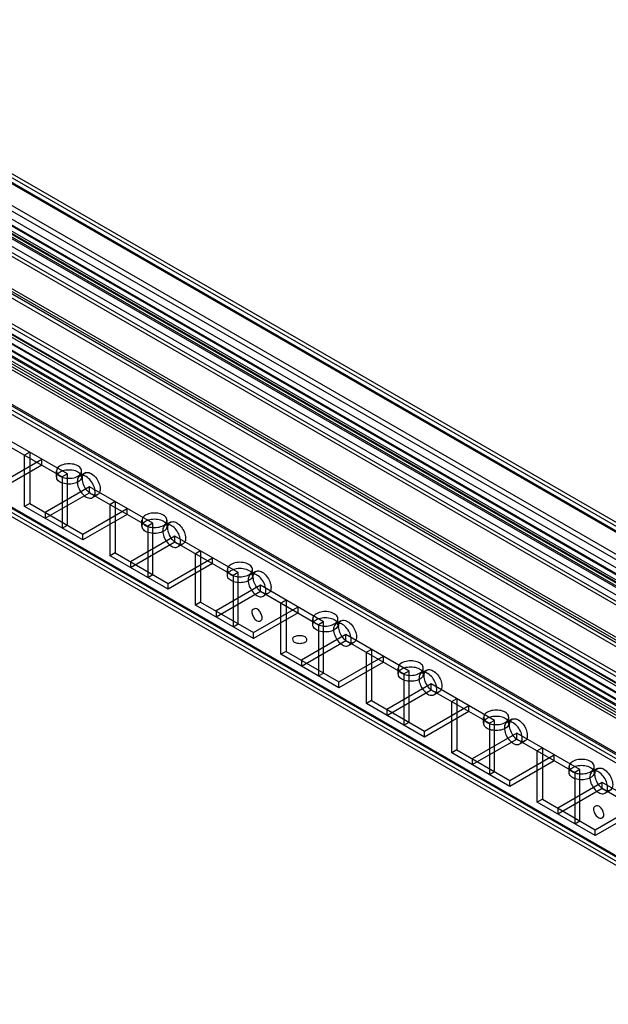
# Model space of a CAD drawing. Units: millimetres. Extents: x 419 to 1478, y 204 to 2444.
# Drawn here: x 832 to 954, y 2240 to 2444 of the extents above; entities that cross this region are included whole.
import ezdxf

# ---------------------------------------------------------------- set-up
doc = ezdxf.new("R2010")
doc.units = ezdxf.units.MM
doc.header["$LTSCALE"] = 172.208879
doc.layers.get('0').update_dxf_attribs({"linetype": 'CONTINUOUS'})

msp = doc.modelspace()

# ---------------------------------------------------------------- linework, layer by layer
at = {"color": 7, "linetype": 'CONTINUOUS'}
for p, q in [((1475.64, 2037.16), (771.71, 2443.56)), ((779.49, 2434.58), (1447.78, 2048.75)), ((1446.01, 2045.69), (777.72, 2431.52)), ((1447.93, 2053.41), (800.07, 2427.45)), ((1447.78, 2054.47), (800.99, 2427.89)), ((1447.26, 2055.61), (802.24, 2428.01)), ((1446.72, 2048.14), (796.04, 2423.8)), ((791.37, 2422.4), (1433.68, 2051.57)), ((1433.68, 2050.34), (791.37, 2421.17)), ((1434.43, 2050.42), (792.12, 2421.25)), ((1435.18, 2051.72), (792.87, 2422.55)), ((795.33, 2422.58), (1446.01, 2046.92)), ((1434.7, 2049.37), (792.39, 2420.2)), ((1435.76, 2049.84), (793.45, 2420.67)), ((1441.09, 2044.07), (795.33, 2416.9)), ((1440.59, 2042.32), (794.06, 2415.59)), ((794.27, 2416.29), (1441.09, 2042.85)), ((1443.01, 2024.16), (775.18, 2409.72)), ((791.67, 2409.71), (1437.44, 2036.88)), ((1437.69, 2037.31), (791.91, 2410.14)), ((772.7, 2408.29), (1438.38, 2023.97)), ((772.7, 2407.07), (1441.95, 2020.68)), ((774.12, 2407.72), (1441.8, 2022.24)), ((1441.95, 2023.54), (775.18, 2408.49)), ((775.18, 2408.33), (1441.8, 2023.46)), ((775.18, 2407.11), (1431.66, 2028.01)), ((1431.29, 2039.03), (791.8, 2408.23)), ((792.84, 2408.55), (1432.32, 2039.35)), ((1441.59, 2018.85), (772.53, 2405.13)), ((773.42, 2405.27), (1440.04, 2020.41)), ((773.59, 2405.74), (1441.59, 2020.07)), ((1440.74, 2021.63), (774.12, 2406.5)), ((787.52, 2404.6), (1434.34, 2031.17)), ((1434.55, 2031.87), (788.02, 2405.12)), ((1440.03, 2019.18), (773.59, 2403.94)), ((787.52, 2403.37), (1434.49, 2029.81)), ((1423.83, 2035.82), (793.72, 2399.55)), ((1432.75, 2016.2), (773.42, 2396.86)), ((1432.76, 2014.98), (772.36, 2396.25)), ((1431.5, 2014.85), (772.87, 2395.11)), ((1432.25, 2016.15), (773.62, 2396.41)), ((780.13, 2370.59), (1408.54, 2007.72)), ((781.19, 2371.08), (1408.54, 2008.95)), ((1408.04, 2008.9), (781.39, 2370.68)), ((1407.29, 2007.6), (780.64, 2369.38)), ((842.07, 2349.46), (828.99, 2357.01)), ((828.99, 2355.79), (841.01, 2348.85)), ((834.29, 2353.95), (833.23, 2353.34)), ((834.29, 2353.95), (834.29, 2343.34)), ((827.57, 2347.22), (836.77, 2352.52)), ((833.23, 2342.73), (833.23, 2353.34)), ((836.77, 2351.3), (836.77, 2352.52)), ((836.77, 2351.3), (827.57, 2345.99)), ((839.82, 2348.85), (839.82, 2350.07)), ((845.72, 2349.67), (844.66, 2349.06)), ((845.02, 2348.85), (845.02, 2350.07)), ((842.07, 2349.46), (841.01, 2348.85)), ((841.01, 2348.85), (841.01, 2338.23)), ((842.07, 2338.85), (842.07, 2349.46)), ((846.67, 2346.81), (837.47, 2341.5)), ((837.47, 2340.28), (846.67, 2345.58)), ((846.67, 2345.58), (846.67, 2346.81)), ((859.75, 2339.26), (846.67, 2346.81)), ((846.67, 2345.58), (858.69, 2338.64)), ((848.32, 2345.17), (847.26, 2344.56)), ((851.97, 2343.75), (850.91, 2343.13)), ((851.97, 2343.75), (851.97, 2333.13)), ((834.29, 2343.34), (833.23, 2342.73)), ((845.25, 2335.79), (833.23, 2342.73)), ((834.29, 2343.34), (845.25, 2337.01)), ((837.47, 2341.5), (837.47, 2340.28)), ((845.25, 2337.01), (854.44, 2342.32)), ((850.91, 2332.52), (850.91, 2343.13)), ((854.44, 2341.09), (854.44, 2342.32)), ((854.44, 2341.09), (845.25, 2335.79)), ((857.5, 2338.64), (857.5, 2339.87)), ((863.4, 2339.47), (862.34, 2338.85)), ((862.7, 2338.64), (862.7, 2339.87)), ((841.01, 2338.23), (842.07, 2338.85)), ((859.75, 2339.26), (858.69, 2338.64)), ((858.69, 2338.64), (858.69, 2328.03)), ((859.75, 2328.64), (859.75, 2339.26)), ((845.25, 2335.79), (845.25, 2337.01)), ((864.34, 2336.6), (855.15, 2331.29)), ((855.15, 2330.07), (864.34, 2335.38)), ((864.34, 2335.38), (864.34, 2336.6)), ((877.43, 2329.05), (864.34, 2336.6)), ((864.34, 2335.38), (876.36, 2328.44)), ((866, 2334.96), (864.94, 2334.35)), ((869.65, 2333.54), (868.59, 2332.93)), ((869.65, 2333.54), (869.65, 2322.93)), ((851.97, 2333.13), (850.91, 2332.52)), ((862.93, 2325.58), (850.91, 2332.52)), ((851.97, 2333.13), (862.93, 2326.8)), ((855.15, 2331.29), (855.15, 2330.07)), ((862.93, 2326.8), (872.12, 2332.11)), ((868.59, 2322.31), (868.59, 2332.93)), ((872.12, 2330.89), (872.12, 2332.11)), ((872.12, 2330.89), (862.93, 2325.58)), ((875.18, 2328.44), (875.18, 2329.66)), ((881.07, 2329.26), (880.01, 2328.65)), ((880.38, 2328.44), (880.38, 2329.66)), ((858.69, 2328.03), (859.75, 2328.64)), ((877.43, 2329.05), (876.36, 2328.44)), ((876.36, 2328.44), (876.36, 2317.82)), ((877.43, 2318.44), (877.43, 2329.05)), ((862.93, 2325.58), (862.93, 2326.8)), ((882.02, 2326.4), (872.83, 2321.09)), ((872.83, 2319.86), (882.02, 2325.17)), ((882.02, 2325.17), (882.02, 2326.4)), ((895.1, 2318.84), (882.02, 2326.4)), ((882.02, 2325.17), (894.04, 2318.23)), ((883.67, 2324.76), (882.61, 2324.14)), ((887.32, 2323.33), (886.26, 2322.72)), ((887.32, 2323.33), (887.32, 2312.72)), ((869.65, 2322.93), (868.59, 2322.31)), ((880.61, 2315.37), (868.59, 2322.31)), ((869.65, 2322.93), (880.61, 2316.6)), ((872.83, 2321.09), (872.83, 2319.86)), ((880.61, 2316.6), (889.8, 2321.91)), ((886.26, 2312.11), (886.26, 2322.72)), ((889.8, 2320.68), (889.8, 2321.91)), ((889.8, 2320.68), (880.61, 2315.37)), ((892.86, 2318.23), (892.86, 2319.46)), ((898.75, 2319.05), (897.69, 2318.44)), ((898.06, 2318.23), (898.06, 2319.46)), ((876.36, 2317.82), (877.43, 2318.44)), ((895.1, 2318.84), (894.04, 2318.23)), ((894.04, 2318.23), (894.04, 2307.62)), ((895.1, 2308.23), (895.1, 2318.84)), ((880.61, 2315.37), (880.61, 2316.6)), ((899.7, 2316.19), (890.51, 2310.88)), ((890.51, 2309.66), (899.7, 2314.97)), ((899.7, 2314.97), (899.7, 2316.19)), ((912.78, 2308.64), (899.7, 2316.19)), ((899.7, 2314.97), (911.72, 2308.03)), ((901.35, 2314.55), (900.29, 2313.94)), ((905, 2313.13), (903.94, 2312.52)), ((905, 2313.13), (905, 2302.51)), ((887.32, 2312.72), (886.26, 2312.11)), ((898.28, 2305.17), (886.26, 2312.11)), ((887.32, 2312.72), (898.28, 2306.39)), ((890.51, 2310.88), (890.51, 2309.66)), ((898.28, 2306.39), (907.48, 2311.7)), ((903.94, 2301.9), (903.94, 2312.52)), ((907.48, 2310.47), (907.48, 2311.7)), ((907.48, 2310.47), (898.28, 2305.17)), ((910.53, 2308.03), (910.53, 2309.25)), ((916.43, 2308.85), (915.37, 2308.24)), ((915.73, 2308.03), (915.73, 2309.25)), ((894.04, 2307.62), (895.1, 2308.23)), ((912.78, 2308.64), (911.72, 2308.03)), ((911.72, 2308.03), (911.72, 2297.41)), ((912.78, 2298.02), (912.78, 2308.64)), ((898.28, 2305.17), (898.28, 2306.39)), ((917.38, 2305.98), (908.18, 2300.68)), ((908.18, 2299.45), (917.38, 2304.76)), ((917.38, 2304.76), (917.38, 2305.98)), ((930.46, 2298.43), (917.38, 2305.98)), ((917.38, 2304.76), (929.4, 2297.82)), ((919.03, 2304.34), (917.97, 2303.73)), ((922.68, 2302.92), (921.62, 2302.31)), ((922.68, 2302.92), (922.68, 2292.31)), ((905, 2302.51), (903.94, 2301.9)), ((915.96, 2294.96), (903.94, 2301.9)), ((905, 2302.51), (915.96, 2296.19)), ((908.18, 2300.68), (908.18, 2299.45)), ((915.96, 2296.19), (925.15, 2301.49)), ((921.62, 2291.7), (921.62, 2302.31)), ((925.15, 2300.27), (925.15, 2301.49)), ((925.15, 2300.27), (915.96, 2294.96)), ((928.21, 2297.82), (928.21, 2299.04)), ((934.11, 2298.64), (933.05, 2298.03)), ((933.41, 2297.82), (933.41, 2299.04)), ((911.72, 2297.41), (912.78, 2298.02)), ((930.46, 2298.43), (929.4, 2297.82)), ((929.4, 2297.82), (929.4, 2287.2)), ((930.46, 2287.82), (930.46, 2298.43)), ((915.96, 2294.96), (915.96, 2296.19)), ((935.05, 2295.78), (925.86, 2290.47)), ((925.86, 2289.25), (935.05, 2294.55)), ((935.05, 2294.55), (935.05, 2295.78)), ((948.14, 2288.23), (935.05, 2295.78)), ((935.05, 2294.55), (947.08, 2287.61)), ((936.71, 2294.14), (935.65, 2293.53)), ((940.36, 2292.72), (939.3, 2292.1)), ((940.36, 2292.72), (940.36, 2282.1)), ((922.68, 2292.31), (921.62, 2291.7)), ((933.64, 2284.76), (921.62, 2291.7)), ((922.68, 2292.31), (933.64, 2285.98)), ((925.86, 2290.47), (925.86, 2289.25)), ((933.64, 2285.98), (942.83, 2291.29)), ((939.3, 2281.49), (939.3, 2292.1)), ((942.83, 2290.06), (942.83, 2291.29)), ((942.83, 2290.06), (933.64, 2284.76)), ((945.89, 2287.61), (945.89, 2288.84)), ((951.79, 2288.44), (950.73, 2287.82)), ((951.09, 2287.61), (951.09, 2288.84)), ((929.4, 2287.2), (930.46, 2287.82)), ((948.14, 2288.23), (947.08, 2287.61)), ((947.08, 2287.61), (947.08, 2277)), ((948.14, 2277.61), (948.14, 2288.23)), ((933.64, 2284.76), (933.64, 2285.98)), ((952.73, 2285.57), (943.54, 2280.26)), ((943.54, 2279.04), (952.73, 2284.35)), ((952.73, 2284.35), (952.73, 2285.57)), ((965.81, 2278.02), (952.73, 2285.57)), ((952.73, 2284.35), (964.75, 2277.41)), ((954.39, 2283.93), (953.33, 2283.32)), ((940.36, 2282.1), (939.3, 2281.49)), ((951.32, 2274.55), (939.3, 2281.49)), ((940.36, 2282.1), (951.32, 2275.77)), ((943.54, 2280.26), (943.54, 2279.04)), ((951.32, 2275.77), (960.51, 2281.08)), ((960.51, 2279.86), (951.32, 2274.55)), ((947.08, 2277), (948.14, 2277.61)), ((951.32, 2274.55), (951.32, 2275.77))]:
    msp.add_line(p, q, dxfattribs=at)
for points, knots in [([(844.26, 2351.14), (843.9, 2351.34), (843.06, 2351.59), (841.78, 2351.59), (840.65, 2351.25), (839.82, 2350.59), (839.8, 2349.57), (840.31, 2349.17), (840.58, 2349.01)], [0, 0, 0, 0, 0.1912, 0.396399, 0.585362, 0.731964, 0.851506, 1, 1, 1, 1]), ([(840.58, 2347.79), (840.31, 2347.95), (839.81, 2348.34), (839.82, 2349.35), (840.64, 2350.02), (841.76, 2350.36), (843.05, 2350.37), (843.9, 2350.12), (844.26, 2349.91)], [0, 0, 0, 0, 0.147785, 0.266246, 0.412229, 0.600616, 0.807643, 1, 1, 1, 1]), ([(840.58, 2349.01), (840.94, 2348.81), (841.78, 2348.55), (843.07, 2348.56), (844.19, 2348.89), (845.02, 2349.56), (845.04, 2350.57), (844.54, 2350.97), (844.26, 2351.14)], [0, 0, 0, 0, 0.1912, 0.396399, 0.585362, 0.731964, 0.851506, 1, 1, 1, 1]), ([(844.26, 2349.91), (844.54, 2349.75), (845.04, 2349.35), (845.03, 2348.34), (844.21, 2347.68), (843.08, 2347.33), (841.79, 2347.33), (840.94, 2347.58), (840.58, 2347.79)], [0, 0, 0, 0, 0.147785, 0.266246, 0.412229, 0.600616, 0.807643, 1, 1, 1, 1]), ([(847.02, 2345.3), (846.66, 2345.5), (846.02, 2346.11), (845.38, 2347.22), (845.11, 2348.36), (845.27, 2349.42), (846.14, 2349.94), (846.74, 2349.7), (847.02, 2349.54)], [0, 0, 0, 0, 0.191199, 0.396396, 0.585358, 0.731962, 0.851506, 1, 1, 1, 1]), ([(847.02, 2349.54), (847.38, 2349.34), (848.02, 2348.73), (848.65, 2347.62), (848.93, 2346.48), (848.77, 2345.43), (847.9, 2344.9), (847.3, 2345.14), (847.02, 2345.3)], [0, 0, 0, 0, 0.191199, 0.396396, 0.585358, 0.731962, 0.851506, 1, 1, 1, 1]), ([(845.96, 2348.93), (845.68, 2349.09), (845.09, 2349.32), (844.22, 2348.81), (844.05, 2347.77), (844.32, 2346.62), (844.96, 2345.5), (845.6, 2344.89), (845.96, 2344.69)], [0, 0, 0, 0, 0.147785, 0.266248, 0.412233, 0.600619, 0.807645, 1, 1, 1, 1]), ([(845.96, 2344.69), (846.24, 2344.53), (846.83, 2344.29), (847.7, 2344.8), (847.87, 2345.85), (847.6, 2346.99), (846.96, 2348.11), (846.32, 2348.72), (845.96, 2348.93)], [0, 0, 0, 0, 0.147785, 0.266248, 0.412233, 0.600619, 0.807645, 1, 1, 1, 1]), ([(861.94, 2340.93), (861.58, 2341.14), (860.74, 2341.39), (859.46, 2341.38), (858.33, 2341.05), (857.5, 2340.38), (857.48, 2339.37), (857.98, 2338.97), (858.26, 2338.81)], [0, 0, 0, 0, 0.1912, 0.396399, 0.585362, 0.731964, 0.851506, 1, 1, 1, 1]), ([(858.26, 2337.58), (857.99, 2337.74), (857.49, 2338.14), (857.49, 2339.15), (858.32, 2339.82), (859.44, 2340.16), (860.73, 2340.16), (861.58, 2339.91), (861.94, 2339.7)], [0, 0, 0, 0, 0.147785, 0.266246, 0.412229, 0.600616, 0.807643, 1, 1, 1, 1]), ([(858.26, 2338.81), (858.62, 2338.6), (859.46, 2338.35), (860.75, 2338.35), (861.87, 2338.69), (862.7, 2339.35), (862.72, 2340.37), (862.22, 2340.77), (861.94, 2340.93)], [0, 0, 0, 0, 0.1912, 0.396399, 0.585362, 0.731964, 0.851506, 1, 1, 1, 1]), ([(861.94, 2339.7), (862.22, 2339.54), (862.72, 2339.15), (862.71, 2338.14), (861.89, 2337.47), (860.76, 2337.13), (859.47, 2337.12), (858.62, 2337.37), (858.26, 2337.58)], [0, 0, 0, 0, 0.147785, 0.266246, 0.412229, 0.600616, 0.807643, 1, 1, 1, 1]), ([(864.7, 2335.09), (864.34, 2335.3), (863.7, 2335.9), (863.06, 2337.01), (862.79, 2338.16), (862.95, 2339.21), (863.82, 2339.73), (864.42, 2339.5), (864.7, 2339.34)], [0, 0, 0, 0, 0.191199, 0.396396, 0.585358, 0.731962, 0.851506, 1, 1, 1, 1]), ([(864.7, 2339.34), (865.05, 2339.13), (865.69, 2338.53), (866.33, 2337.41), (866.61, 2336.27), (866.45, 2335.22), (865.57, 2334.7), (864.98, 2334.93), (864.7, 2335.09)], [0, 0, 0, 0, 0.191199, 0.396396, 0.585358, 0.731962, 0.851506, 1, 1, 1, 1]), ([(863.64, 2338.73), (863.36, 2338.88), (862.77, 2339.12), (861.9, 2338.61), (861.73, 2337.56), (862, 2336.42), (862.63, 2335.3), (863.28, 2334.69), (863.64, 2334.48)], [0, 0, 0, 0, 0.147785, 0.266248, 0.412233, 0.600619, 0.807645, 1, 1, 1, 1]), ([(863.64, 2334.48), (863.91, 2334.32), (864.51, 2334.09), (865.38, 2334.6), (865.55, 2335.64), (865.28, 2336.79), (864.64, 2337.91), (864, 2338.52), (863.64, 2338.73)], [0, 0, 0, 0, 0.147785, 0.266248, 0.412233, 0.600619, 0.807645, 1, 1, 1, 1]), ([(879.62, 2330.72), (879.26, 2330.93), (878.42, 2331.18), (877.13, 2331.18), (876.01, 2330.84), (875.18, 2330.18), (875.16, 2329.16), (875.66, 2328.76), (875.94, 2328.6)], [0, 0, 0, 0, 0.1912, 0.396399, 0.585362, 0.731964, 0.851506, 1, 1, 1, 1]), ([(875.94, 2327.38), (875.66, 2327.54), (875.16, 2327.93), (875.17, 2328.94), (875.99, 2329.61), (877.12, 2329.95), (878.41, 2329.96), (879.26, 2329.71), (879.62, 2329.5)], [0, 0, 0, 0, 0.147785, 0.266246, 0.412229, 0.600616, 0.807643, 1, 1, 1, 1]), ([(875.94, 2328.6), (876.3, 2328.39), (877.14, 2328.14), (878.42, 2328.15), (879.55, 2328.48), (880.38, 2329.15), (880.4, 2330.16), (879.89, 2330.56), (879.62, 2330.72)], [0, 0, 0, 0, 0.1912, 0.396399, 0.585362, 0.731964, 0.851506, 1, 1, 1, 1]), ([(879.62, 2329.5), (879.89, 2329.34), (880.39, 2328.94), (880.39, 2327.93), (879.56, 2327.26), (878.44, 2326.92), (877.15, 2326.92), (876.3, 2327.17), (875.94, 2327.38)], [0, 0, 0, 0, 0.147785, 0.266246, 0.412229, 0.600616, 0.807643, 1, 1, 1, 1]), ([(882.37, 2324.89), (882.02, 2325.09), (881.38, 2325.7), (880.74, 2326.81), (880.47, 2327.95), (880.63, 2329), (881.5, 2329.53), (882.1, 2329.29), (882.37, 2329.13)], [0, 0, 0, 0, 0.191199, 0.396396, 0.585358, 0.731962, 0.851506, 1, 1, 1, 1]), ([(882.37, 2329.13), (882.73, 2328.92), (883.37, 2328.32), (884.01, 2327.21), (884.28, 2326.07), (884.12, 2325.01), (883.25, 2324.49), (882.65, 2324.73), (882.37, 2324.89)], [0, 0, 0, 0, 0.191199, 0.396396, 0.585358, 0.731962, 0.851506, 1, 1, 1, 1]), ([(881.31, 2328.52), (881.04, 2328.68), (880.44, 2328.91), (879.57, 2328.4), (879.4, 2327.36), (879.67, 2326.21), (880.31, 2325.09), (880.95, 2324.48), (881.31, 2324.27)], [0, 0, 0, 0, 0.147785, 0.266248, 0.412233, 0.600619, 0.807645, 1, 1, 1, 1]), ([(881.31, 2324.27), (881.59, 2324.11), (882.18, 2323.88), (883.05, 2324.39), (883.22, 2325.44), (882.96, 2326.58), (882.32, 2327.7), (881.67, 2328.31), (881.31, 2328.52)], [0, 0, 0, 0, 0.147785, 0.266248, 0.412233, 0.600619, 0.807645, 1, 1, 1, 1]), ([(881.31, 2321.5), (881.01, 2321.67), (880.11, 2321.42), (880.29, 2320.4), (880.62, 2319.65), (881.06, 2319.19), (881.31, 2319.05)], [0, 0, 0, 0, 0.291941, 0.497951, 0.753238, 1, 1, 1, 1]), ([(881.31, 2319.05), (881.62, 2318.87), (882.52, 2319.13), (882.33, 2320.15), (882.01, 2320.9), (881.57, 2321.35), (881.31, 2321.5)], [0, 0, 0, 0, 0.291941, 0.497951, 0.753238, 1, 1, 1, 1]), ([(897.29, 2320.52), (896.94, 2320.72), (896.09, 2320.98), (894.81, 2320.97), (893.69, 2320.64), (892.85, 2319.97), (892.84, 2318.96), (893.34, 2318.55), (893.62, 2318.39)], [0, 0, 0, 0, 0.1912, 0.396399, 0.585362, 0.731964, 0.851506, 1, 1, 1, 1]), ([(893.62, 2317.17), (893.34, 2317.33), (892.84, 2317.73), (892.85, 2318.74), (893.67, 2319.41), (894.8, 2319.75), (896.09, 2319.75), (896.93, 2319.5), (897.29, 2319.29)], [0, 0, 0, 0, 0.147785, 0.266246, 0.412229, 0.600616, 0.807643, 1, 1, 1, 1]), ([(893.62, 2318.39), (893.98, 2318.19), (894.82, 2317.94), (896.1, 2317.94), (897.23, 2318.27), (898.06, 2318.94), (898.08, 2319.96), (897.57, 2320.36), (897.29, 2320.52)], [0, 0, 0, 0, 0.1912, 0.396399, 0.585362, 0.731964, 0.851506, 1, 1, 1, 1]), ([(897.29, 2319.29), (897.57, 2319.13), (898.07, 2318.74), (898.06, 2317.73), (897.24, 2317.06), (896.12, 2316.72), (894.83, 2316.71), (893.98, 2316.96), (893.62, 2317.17)], [0, 0, 0, 0, 0.147785, 0.266246, 0.412229, 0.600616, 0.807643, 1, 1, 1, 1]), ([(900.05, 2314.68), (899.69, 2314.89), (899.06, 2315.49), (898.42, 2316.6), (898.14, 2317.75), (898.3, 2318.8), (899.18, 2319.32), (899.77, 2319.09), (900.05, 2318.93)], [0, 0, 0, 0, 0.191199, 0.396396, 0.585358, 0.731962, 0.851506, 1, 1, 1, 1]), ([(898.99, 2318.31), (898.72, 2318.47), (898.12, 2318.71), (897.25, 2318.2), (897.08, 2317.15), (897.35, 2316), (897.99, 2314.88), (898.63, 2314.28), (898.99, 2314.07)], [0, 0, 0, 0, 0.147785, 0.266248, 0.412233, 0.600619, 0.807645, 1, 1, 1, 1]), ([(898.99, 2314.07), (899.27, 2313.91), (899.86, 2313.67), (900.73, 2314.18), (900.9, 2315.23), (900.63, 2316.38), (900, 2317.5), (899.35, 2318.11), (898.99, 2318.31)], [0, 0, 0, 0, 0.147785, 0.266248, 0.412233, 0.600619, 0.807645, 1, 1, 1, 1]), ([(900.05, 2318.93), (900.41, 2318.72), (901.05, 2318.12), (901.69, 2317), (901.96, 2315.86), (901.8, 2314.81), (900.93, 2314.28), (900.33, 2314.52), (900.05, 2314.68)], [0, 0, 0, 0, 0.191199, 0.396396, 0.585358, 0.731962, 0.851506, 1, 1, 1, 1]), ([(889.09, 2314.56), (888.79, 2314.73), (888.56, 2315.64), (889.53, 2315.99), (890.35, 2316.08), (890.96, 2315.93), (891.21, 2315.78)], [0, 0, 0, 0, 0.291938, 0.497946, 0.753235, 1, 1, 1, 1]), ([(891.21, 2315.78), (891.52, 2315.61), (891.75, 2314.7), (890.77, 2314.35), (889.96, 2314.26), (889.35, 2314.41), (889.09, 2314.56)], [0, 0, 0, 0, 0.291938, 0.497946, 0.753235, 1, 1, 1, 1]), ([(914.97, 2310.31), (914.61, 2310.52), (913.77, 2310.77), (912.49, 2310.77), (911.36, 2310.43), (910.53, 2309.77), (910.51, 2308.75), (911.02, 2308.35), (911.3, 2308.19)], [0, 0, 0, 0, 0.1912, 0.396399, 0.585362, 0.731964, 0.851506, 1, 1, 1, 1]), ([(911.3, 2306.96), (911.02, 2307.12), (910.52, 2307.52), (910.53, 2308.53), (911.35, 2309.2), (912.47, 2309.54), (913.76, 2309.55), (914.61, 2309.29), (914.97, 2309.09)], [0, 0, 0, 0, 0.147785, 0.266246, 0.412229, 0.600616, 0.807643, 1, 1, 1, 1]), ([(911.3, 2308.19), (911.65, 2307.98), (912.5, 2307.73), (913.78, 2307.73), (914.9, 2308.07), (915.74, 2308.73), (915.75, 2309.75), (915.25, 2310.15), (914.97, 2310.31)], [0, 0, 0, 0, 0.1912, 0.396399, 0.585362, 0.731964, 0.851506, 1, 1, 1, 1]), ([(914.97, 2309.09), (915.25, 2308.93), (915.75, 2308.53), (915.74, 2307.52), (914.92, 2306.85), (913.79, 2306.51), (912.5, 2306.5), (911.66, 2306.76), (911.3, 2306.96)], [0, 0, 0, 0, 0.147785, 0.266246, 0.412229, 0.600616, 0.807643, 1, 1, 1, 1]), ([(917.73, 2304.47), (917.37, 2304.68), (916.73, 2305.28), (916.09, 2306.4), (915.82, 2307.54), (915.98, 2308.59), (916.85, 2309.12), (917.45, 2308.88), (917.73, 2308.72)], [0, 0, 0, 0, 0.191199, 0.396396, 0.585358, 0.731962, 0.851506, 1, 1, 1, 1]), ([(916.67, 2308.11), (916.39, 2308.27), (915.8, 2308.5), (914.93, 2307.99), (914.76, 2306.94), (915.03, 2305.8), (915.67, 2304.68), (916.31, 2304.07), (916.67, 2303.86)], [0, 0, 0, 0, 0.147785, 0.266248, 0.412233, 0.600619, 0.807645, 1, 1, 1, 1]), ([(916.67, 2303.86), (916.95, 2303.7), (917.54, 2303.47), (918.41, 2303.98), (918.58, 2305.03), (918.31, 2306.17), (917.67, 2307.29), (917.03, 2307.9), (916.67, 2308.11)], [0, 0, 0, 0, 0.147785, 0.266248, 0.412233, 0.600619, 0.807645, 1, 1, 1, 1]), ([(917.73, 2308.72), (918.09, 2308.51), (918.73, 2307.91), (919.37, 2306.8), (919.64, 2305.65), (919.48, 2304.6), (918.61, 2304.08), (918.01, 2304.31), (917.73, 2304.47)], [0, 0, 0, 0, 0.191199, 0.396396, 0.585358, 0.731962, 0.851506, 1, 1, 1, 1]), ([(932.65, 2300.11), (932.29, 2300.31), (931.45, 2300.56), (930.17, 2300.56), (929.04, 2300.22), (928.21, 2299.56), (928.19, 2298.54), (928.7, 2298.14), (928.97, 2297.98)], [0, 0, 0, 0, 0.1912, 0.396399, 0.585362, 0.731964, 0.851506, 1, 1, 1, 1]), ([(928.97, 2296.76), (928.7, 2296.92), (928.2, 2297.31), (928.2, 2298.32), (929.03, 2298.99), (930.15, 2299.33), (931.44, 2299.34), (932.29, 2299.09), (932.65, 2298.88)], [0, 0, 0, 0, 0.147785, 0.266246, 0.412229, 0.600616, 0.807643, 1, 1, 1, 1]), ([(928.97, 2297.98), (929.33, 2297.78), (930.17, 2297.52), (931.46, 2297.53), (932.58, 2297.86), (933.41, 2298.53), (933.43, 2299.54), (932.93, 2299.94), (932.65, 2300.11)], [0, 0, 0, 0, 0.1912, 0.396399, 0.585362, 0.731964, 0.851506, 1, 1, 1, 1]), ([(932.65, 2298.88), (932.93, 2298.72), (933.43, 2298.32), (933.42, 2297.31), (932.6, 2296.64), (931.47, 2296.3), (930.18, 2296.3), (929.33, 2296.55), (928.97, 2296.76)], [0, 0, 0, 0, 0.147785, 0.266246, 0.412229, 0.600616, 0.807643, 1, 1, 1, 1]), ([(935.41, 2294.27), (935.05, 2294.47), (934.41, 2295.08), (933.77, 2296.19), (933.5, 2297.33), (933.66, 2298.39), (934.53, 2298.91), (935.13, 2298.67), (935.41, 2298.51)], [0, 0, 0, 0, 0.191199, 0.396396, 0.585358, 0.731962, 0.851506, 1, 1, 1, 1]), ([(934.35, 2297.9), (934.07, 2298.06), (933.48, 2298.29), (932.61, 2297.78), (932.44, 2296.74), (932.71, 2295.59), (933.34, 2294.47), (933.99, 2293.86), (934.35, 2293.66)], [0, 0, 0, 0, 0.147785, 0.266248, 0.412233, 0.600619, 0.807645, 1, 1, 1, 1]), ([(934.35, 2293.66), (934.62, 2293.5), (935.22, 2293.26), (936.09, 2293.77), (936.26, 2294.82), (935.99, 2295.96), (935.35, 2297.08), (934.71, 2297.69), (934.35, 2297.9)], [0, 0, 0, 0, 0.147785, 0.266248, 0.412233, 0.600619, 0.807645, 1, 1, 1, 1]), ([(935.41, 2298.51), (935.77, 2298.31), (936.4, 2297.7), (937.04, 2296.59), (937.32, 2295.45), (937.16, 2294.4), (936.29, 2293.87), (935.69, 2294.11), (935.41, 2294.27)], [0, 0, 0, 0, 0.191199, 0.396396, 0.585358, 0.731962, 0.851506, 1, 1, 1, 1]), ([(950.33, 2289.9), (949.97, 2290.11), (949.13, 2290.36), (947.84, 2290.35), (946.72, 2290.02), (945.89, 2289.35), (945.87, 2288.34), (946.37, 2287.94), (946.65, 2287.78)], [0, 0, 0, 0, 0.1912, 0.396399, 0.585362, 0.731964, 0.851506, 1, 1, 1, 1]), ([(946.65, 2286.55), (946.37, 2286.71), (945.87, 2287.11), (945.88, 2288.12), (946.7, 2288.79), (947.83, 2289.13), (949.12, 2289.13), (949.97, 2288.88), (950.33, 2288.67)], [0, 0, 0, 0, 0.147785, 0.266246, 0.412229, 0.600616, 0.807643, 1, 1, 1, 1]), ([(946.65, 2287.78), (947.01, 2287.57), (947.85, 2287.32), (949.13, 2287.32), (950.26, 2287.66), (951.09, 2288.32), (951.11, 2289.34), (950.61, 2289.74), (950.33, 2289.9)], [0, 0, 0, 0, 0.1912, 0.396399, 0.585362, 0.731964, 0.851506, 1, 1, 1, 1]), ([(950.33, 2288.67), (950.6, 2288.51), (951.1, 2288.12), (951.1, 2287.11), (950.27, 2286.44), (949.15, 2286.1), (947.86, 2286.09), (947.01, 2286.34), (946.65, 2286.55)], [0, 0, 0, 0, 0.147785, 0.266246, 0.412229, 0.600616, 0.807643, 1, 1, 1, 1]), ([(953.09, 2284.06), (952.73, 2284.27), (952.09, 2284.87), (951.45, 2285.98), (951.18, 2287.13), (951.34, 2288.18), (952.21, 2288.7), (952.81, 2288.47), (953.09, 2288.31)], [0, 0, 0, 0, 0.191199, 0.396396, 0.585358, 0.731962, 0.851506, 1, 1, 1, 1]), ([(952.03, 2287.7), (951.75, 2287.85), (951.15, 2288.09), (950.28, 2287.58), (950.12, 2286.53), (950.38, 2285.39), (951.02, 2284.27), (951.67, 2283.66), (952.03, 2283.45)], [0, 0, 0, 0, 0.147785, 0.266248, 0.412233, 0.600619, 0.807645, 1, 1, 1, 1]), ([(952.03, 2283.45), (952.3, 2283.29), (952.9, 2283.06), (953.77, 2283.57), (953.93, 2284.61), (953.67, 2285.76), (953.03, 2286.88), (952.39, 2287.49), (952.03, 2287.7)], [0, 0, 0, 0, 0.147785, 0.266248, 0.412233, 0.600619, 0.807645, 1, 1, 1, 1]), ([(953.09, 2288.31), (953.44, 2288.1), (954.08, 2287.5), (954.72, 2286.38), (954.99, 2285.24), (954.83, 2284.19), (953.96, 2283.67), (953.36, 2283.9), (953.09, 2284.06)], [0, 0, 0, 0, 0.191199, 0.396396, 0.585358, 0.731962, 0.851506, 1, 1, 1, 1]), ([(952.03, 2280.67), (951.72, 2280.85), (950.82, 2280.59), (951.01, 2279.57), (951.33, 2278.82), (951.77, 2278.37), (952.03, 2278.22)], [0, 0, 0, 0, 0.291941, 0.497951, 0.753238, 1, 1, 1, 1]), ([(952.03, 2278.22), (952.33, 2278.05), (953.23, 2278.3), (953.04, 2279.32), (952.72, 2280.07), (952.28, 2280.53), (952.03, 2280.67)], [0, 0, 0, 0, 0.291941, 0.497951, 0.753238, 1, 1, 1, 1])]:
    msp.add_open_spline(points, degree=3, knots=knots, dxfattribs=at)

doc.saveas('drawing.dxf')
